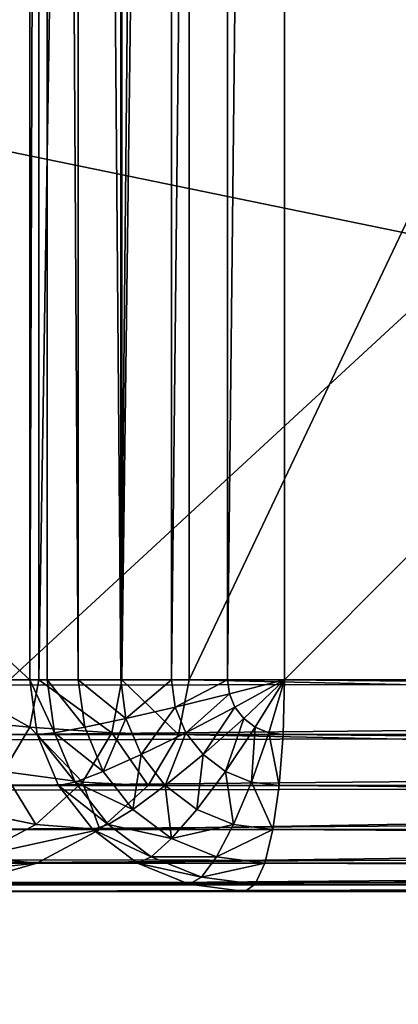
# Model space of a CAD drawing. Units: millimetres. Extents: x 9 to 2513, y 0 to 1800.
# Drawn here: x 1257 to 1263, y 238 to 252 of the extents above; entities that cross this region are included whole.
import ezdxf

# ---------------------------------------------------------------- set-up
doc = ezdxf.new("R2010")
doc.units = ezdxf.units.MM
doc.layers.get('0').update_dxf_attribs({"true_color": 0xff5454})

# ---------------------------------------------------------------- blocks, each defined once
blk = doc.blocks.new('Group_21')
for p, q in [((409.439, 77, 3), (409.439, 3, 3)), ((409.688, 3, 2.224), (409.688, 77, 2.224)), ((410.128, 3, 1.5), (410.128, 77, 1.5)), ((410.729, 3, 0.879), (410.729, 77, 0.879)), ((411.451, 3, 0.402), (411.451, 77, 0.402)), ((412.243, 3, 0.102), (412.243, 77, 0.102)), ((413.052, 77), (413.052, 3)), ((409.439, 3, 3), (329.153, 3, 432)), ((489.439, 3, 3), (409.153, 3, 432)), ((409.439, 3, 3), (409.543, 2.224, 3)), ((409.688, 3, 2.224), (409.439, 3, 3)), ((410.128, 3, 1.5), (409.688, 3, 2.224)), ((409.788, 2.25, 2.224), (409.688, 3, 2.224)), ((410.729, 3, 0.879), (410.128, 3, 1.5)), ((410.218, 2.328, 1.5), (410.128, 3, 1.5)), ((411.451, 3, 0.402), (410.729, 3, 0.879)), ((410.803, 2.451, 0.879), (410.729, 3, 0.879)), ((412.243, 3, 0.102), (411.451, 3, 0.402)), ((411.503, 2.612, 0.402), (411.451, 3, 0.402)), ((413.052, 3), (412.243, 3, 0.102)), ((412.27, 2.799, 0.102), (412.243, 3, 0.102)), ((412.27, 2.799, 0.102), (413.052, 3)), ((412.349, 2.612, 0.102), (413.052, 3)), ((412.474, 2.451, 0.102), (413.052, 3)), ((412.638, 2.328, 0.102), (413.052, 3)), ((412.829, 2.25, 0.102), (413.052, 3)), ((413.033, 2.224, 0.102), (413.052, 3)), ((413.052, 3), (486.948, 3)), ((411.503, 2.612, 0.402), (412.27, 2.799, 0.102)), ((412.349, 2.612, 0.102), (412.27, 2.799, 0.102)), ((410.803, 2.451, 0.879), (411.503, 2.612, 0.402)), ((411.655, 2.25, 0.402), (411.503, 2.612, 0.402)), ((411.655, 2.25, 0.402), (412.349, 2.612, 0.102)), ((412.474, 2.451, 0.102), (412.349, 2.612, 0.102)), ((410.218, 2.328, 1.5), (410.803, 2.451, 0.879)), ((411.019, 1.939, 0.879), (410.803, 2.451, 0.879)), ((411.898, 1.939, 0.402), (412.474, 2.451, 0.102)), ((412.638, 2.328, 0.102), (412.474, 2.451, 0.102)), ((409.543, 2.224, 3), (409.788, 2.25, 2.224)), ((409.788, 2.25, 2.224), (410.218, 2.328, 1.5)), ((410.083, 1.551, 2.224), (409.788, 2.25, 2.224)), ((410.482, 1.701, 1.5), (410.218, 2.328, 1.5)), ((411.019, 1.939, 0.879), (411.655, 2.25, 0.402)), ((411.898, 1.939, 0.402), (411.655, 2.25, 0.402)), ((412.214, 1.701, 0.402), (412.638, 2.328, 0.102)), ((412.582, 1.551, 0.402), (412.829, 2.25, 0.102)), ((412.829, 2.25, 0.102), (412.638, 2.328, 0.102)), ((413.033, 2.224, 0.102), (412.829, 2.25, 0.102)), ((329.257, 2.224, 432), (409.543, 2.224, 3)), ((409.049, 2.224, 432), (489.335, 2.224, 3)), ((409.543, 2.224, 3), (409.847, 1.5, 3)), ((412.977, 1.5, 0.402), (413.033, 2.224, 0.102)), ((486.929, 2.224, 0.102), (413.033, 2.224, 0.102)), ((410.482, 1.701, 1.5), (411.019, 1.939, 0.879)), ((411.362, 1.5, 0.879), (411.019, 1.939, 0.879)), ((411.362, 1.5, 0.879), (411.898, 1.939, 0.402)), ((412.214, 1.701, 0.402), (411.898, 1.939, 0.402)), ((410.083, 1.551, 2.224), (410.482, 1.701, 1.5)), ((410.902, 1.163, 1.5), (410.482, 1.701, 1.5)), ((411.809, 1.163, 0.879), (412.214, 1.701, 0.402)), ((412.582, 1.551, 0.402), (412.214, 1.701, 0.402)), ((409.847, 1.5, 3), (410.083, 1.551, 2.224)), ((410.551, 0.951, 2.224), (410.083, 1.551, 2.224)), ((412.329, 0.951, 0.879), (412.582, 1.551, 0.402)), ((412.977, 1.5, 0.402), (412.582, 1.551, 0.402)), ((329.562, 1.5, 432), (409.847, 1.5, 3)), ((408.744, 1.5, 432), (489.03, 1.5, 3)), ((409.847, 1.5, 3), (410.332, 0.879, 3)), ((410.902, 1.163, 1.5), (411.362, 1.5, 0.879)), ((411.809, 1.163, 0.879), (411.362, 1.5, 0.879)), ((412.888, 0.879, 0.879), (412.977, 1.5, 0.402)), ((486.873, 1.5, 0.402), (412.977, 1.5, 0.402)), ((410.551, 0.951, 2.224), (410.902, 1.163, 1.5)), ((411.45, 0.75, 1.5), (410.902, 1.163, 1.5)), ((411.45, 0.75, 1.5), (411.809, 1.163, 0.879)), ((412.329, 0.951, 0.879), (411.809, 1.163, 0.879)), ((330.047, 0.879, 432), (410.332, 0.879, 3)), ((408.259, 0.879, 432), (488.545, 0.879, 3)), ((410.332, 0.879, 3), (410.551, 0.951, 2.224)), ((410.332, 0.879, 3), (410.965, 0.402, 3)), ((411.162, 0.49, 2.224), (410.551, 0.951, 2.224)), ((412.087, 0.49, 1.5), (412.329, 0.951, 0.879)), ((412.888, 0.879, 0.879), (412.329, 0.951, 0.879)), ((412.771, 0.402, 1.5), (412.888, 0.879, 0.879)), ((486.783, 0.879, 0.879), (412.888, 0.879, 0.879)), ((411.162, 0.49, 2.224), (411.45, 0.75, 1.5)), ((412.087, 0.49, 1.5), (411.45, 0.75, 1.5)), ((410.965, 0.402, 3), (411.162, 0.49, 2.224)), ((411.873, 0.201, 2.224), (411.162, 0.49, 2.224)), ((411.873, 0.201, 2.224), (412.087, 0.49, 1.5)), ((412.771, 0.402, 1.5), (412.087, 0.49, 1.5)), ((330.679, 0.402, 432), (410.965, 0.402, 3)), ((407.627, 0.402, 432), (487.913, 0.402, 3)), ((410.965, 0.402, 3), (411.701, 0.102, 3)), ((412.636, 0.102, 2.224), (412.771, 0.402, 1.5)), ((486.667, 0.402, 1.5), (412.771, 0.402, 1.5)), ((411.701, 0.102, 3), (411.873, 0.201, 2.224)), ((412.636, 0.102, 2.224), (411.873, 0.201, 2.224)), ((331.416, 0.102, 432), (411.701, 0.102, 3)), ((412.491, 0, 3), (332.205, 0, 432)), ((486.386, 0, 3), (406.101, 0, 432)), ((406.891, 0.102, 432), (487.176, 0.102, 3)), ((411.701, 0.102, 3), (412.491, 0, 3)), ((412.491, 0, 3), (412.636, 0.102, 2.224)), ((486.386, 0, 3), (412.491, 0, 3)), ((486.532, 0.102, 2.224), (412.636, 0.102, 2.224))]:
    blk.add_line(p, q)
mesh = blk.add_polyface()
corners = [(329.153, 77, 432), (409.439, 3, 3), (329.153, 3, 432), (409.439, 77, 3)]
mesh.append_faces([[corners[k] for k in face] for face in [(0, 1, 2), (1, 0, 3)]], dxfattribs={"vtx0": -1})
mesh = blk.add_polyface()
corners = [(489.439, 77, 3), (409.153, 3, 432), (489.439, 3, 3), (409.153, 77, 432)]
mesh.append_faces([[corners[k] for k in face] for face in [(0, 1, 2), (1, 0, 3)]], dxfattribs={"vtx0": -1})
mesh = blk.add_polyface()
corners = [(409.439, 3, 3), (409.688, 77, 2.224), (409.688, 3, 2.224), (409.439, 77, 3)]
mesh.append_faces([[corners[k] for k in face] for face in [(0, 1, 2), (1, 0, 3)]], dxfattribs={"vtx0": -1})
mesh = blk.add_polyface()
corners = [(409.688, 77, 2.224), (410.128, 3, 1.5), (409.688, 3, 2.224), (410.128, 77, 1.5)]
mesh.append_faces([[corners[k] for k in face] for face in [(0, 1, 2), (1, 0, 3)]], dxfattribs={"vtx0": -1})
mesh = blk.add_polyface()
corners = [(410.128, 77, 1.5), (410.729, 3, 0.879), (410.128, 3, 1.5), (410.729, 77, 0.879)]
mesh.append_faces([[corners[k] for k in face] for face in [(0, 1, 2), (1, 0, 3)]], dxfattribs={"vtx0": -1})
mesh = blk.add_polyface()
corners = [(411.451, 77, 0.402), (410.729, 3, 0.879), (410.729, 77, 0.879), (411.451, 3, 0.402)]
mesh.append_faces([[corners[k] for k in face] for face in [(0, 1, 2), (1, 0, 3)]], dxfattribs={"vtx0": -1})
mesh = blk.add_polyface()
corners = [(412.243, 77, 0.102), (411.451, 3, 0.402), (411.451, 77, 0.402), (412.243, 3, 0.102)]
mesh.append_faces([[corners[k] for k in face] for face in [(0, 1, 2), (1, 0, 3)]], dxfattribs={"vtx0": -1})
mesh = blk.add_polyface()
corners = [(413.052, 77), (412.243, 3, 0.102), (412.243, 77, 0.102), (413.052, 3)]
mesh.append_faces([[corners[k] for k in face] for face in [(0, 1, 2), (1, 0, 3)]], dxfattribs={"vtx0": -1})
mesh = blk.add_polyface()
corners = [(486.948, 77), (413.052, 3), (413.052, 77), (486.948, 3)]
mesh.append_faces([[corners[k] for k in face] for face in [(0, 1, 2), (1, 0, 3)]], dxfattribs={"vtx0": -1})
mesh = blk.add_polyface()
corners = [(329.153, 3, 432), (409.543, 2.224, 3), (329.257, 2.224, 432), (409.439, 3, 3)]
mesh.append_faces([[corners[k] for k in face] for face in [(0, 1, 2), (1, 0, 3)]], dxfattribs={"vtx0": -1})
mesh = blk.add_polyface()
corners = [(489.439, 3, 3), (409.049, 2.224, 432), (489.335, 2.224, 3), (409.153, 3, 432)]
mesh.append_faces([[corners[k] for k in face] for face in [(0, 1, 2), (1, 0, 3)]], dxfattribs={"vtx0": -1})
mesh = blk.add_polyface()
corners = [(409.439, 3, 3), (409.788, 2.25, 2.224), (409.543, 2.224, 3), (409.688, 3, 2.224)]
mesh.append_faces([[corners[k] for k in face] for face in [(0, 1, 2), (1, 0, 3)]], dxfattribs={"vtx0": -1})
mesh = blk.add_polyface()
corners = [(409.688, 3, 2.224), (410.218, 2.328, 1.5), (409.788, 2.25, 2.224), (410.128, 3, 1.5)]
mesh.append_faces([[corners[k] for k in face] for face in [(0, 1, 2), (1, 0, 3)]], dxfattribs={"vtx0": -1})
mesh = blk.add_polyface()
corners = [(410.128, 3, 1.5), (410.803, 2.451, 0.879), (410.218, 2.328, 1.5), (410.729, 3, 0.879)]
mesh.append_faces([[corners[k] for k in face] for face in [(0, 1, 2), (1, 0, 3)]], dxfattribs={"vtx0": -1})
mesh = blk.add_polyface()
corners = [(411.451, 3, 0.402), (410.803, 2.451, 0.879), (410.729, 3, 0.879), (411.503, 2.612, 0.402)]
mesh.append_faces([[corners[k] for k in face] for face in [(0, 1, 2), (1, 0, 3)]], dxfattribs={"vtx0": -1})
mesh = blk.add_polyface()
corners = [(412.243, 3, 0.102), (411.503, 2.612, 0.402), (411.451, 3, 0.402), (412.27, 2.799, 0.102)]
mesh.append_faces([[corners[k] for k in face] for face in [(0, 1, 2), (1, 0, 3)]], dxfattribs={"vtx0": -1})
mesh = blk.add_polyface()
corners = [(413.052, 3), (412.27, 2.799, 0.102), (412.243, 3, 0.102)]
mesh.append_faces([[corners[k] for k in face] for face in [(0, 1, 2)]])
mesh = blk.add_polyface()
corners = [(413.052, 3), (412.349, 2.612, 0.102), (412.27, 2.799, 0.102)]
mesh.append_faces([[corners[k] for k in face] for face in [(0, 1, 2)]])
mesh = blk.add_polyface()
corners = [(413.052, 3), (412.474, 2.451, 0.102), (412.349, 2.612, 0.102)]
mesh.append_faces([[corners[k] for k in face] for face in [(0, 1, 2)]])
mesh = blk.add_polyface()
corners = [(413.052, 3), (412.638, 2.328, 0.102), (412.474, 2.451, 0.102)]
mesh.append_faces([[corners[k] for k in face] for face in [(0, 1, 2)]])
mesh = blk.add_polyface()
corners = [(413.052, 3), (412.829, 2.25, 0.102), (412.638, 2.328, 0.102)]
mesh.append_faces([[corners[k] for k in face] for face in [(0, 1, 2)]])
mesh = blk.add_polyface()
corners = [(413.052, 3), (413.033, 2.224, 0.102), (412.829, 2.25, 0.102)]
mesh.append_faces([[corners[k] for k in face] for face in [(0, 1, 2)]])
mesh = blk.add_polyface()
corners = [(413.052, 3), (486.929, 2.224, 0.102), (413.033, 2.224, 0.102), (486.948, 3)]
mesh.append_faces([[corners[k] for k in face] for face in [(0, 1, 2), (1, 0, 3)]], dxfattribs={"vtx0": -1})
mesh = blk.add_polyface()
corners = [(412.27, 2.799, 0.102), (411.655, 2.25, 0.402), (411.503, 2.612, 0.402), (412.349, 2.612, 0.102)]
mesh.append_faces([[corners[k] for k in face] for face in [(0, 1, 2), (1, 0, 3)]], dxfattribs={"vtx0": -1})
mesh = blk.add_polyface()
corners = [(411.503, 2.612, 0.402), (411.019, 1.939, 0.879), (410.803, 2.451, 0.879), (411.655, 2.25, 0.402)]
mesh.append_faces([[corners[k] for k in face] for face in [(0, 1, 2), (1, 0, 3)]], dxfattribs={"vtx0": -1})
mesh = blk.add_polyface()
corners = [(412.349, 2.612, 0.102), (411.898, 1.939, 0.402), (411.655, 2.25, 0.402), (412.474, 2.451, 0.102)]
mesh.append_faces([[corners[k] for k in face] for face in [(0, 1, 2), (1, 0, 3)]], dxfattribs={"vtx0": -1})
mesh = blk.add_polyface()
corners = [(410.803, 2.451, 0.879), (410.482, 1.701, 1.5), (410.218, 2.328, 1.5), (411.019, 1.939, 0.879)]
mesh.append_faces([[corners[k] for k in face] for face in [(0, 1, 2), (1, 0, 3)]], dxfattribs={"vtx0": -1})
mesh = blk.add_polyface()
corners = [(412.474, 2.451, 0.102), (412.214, 1.701, 0.402), (411.898, 1.939, 0.402), (412.638, 2.328, 0.102)]
mesh.append_faces([[corners[k] for k in face] for face in [(0, 1, 2), (1, 0, 3)]], dxfattribs={"vtx0": -1})
mesh = blk.add_polyface()
corners = [(409.543, 2.224, 3), (410.083, 1.551, 2.224), (409.847, 1.5, 3), (409.788, 2.25, 2.224)]
mesh.append_faces([[corners[k] for k in face] for face in [(0, 1, 2), (1, 0, 3)]], dxfattribs={"vtx0": -1})
mesh = blk.add_polyface()
corners = [(409.788, 2.25, 2.224), (410.482, 1.701, 1.5), (410.083, 1.551, 2.224), (410.218, 2.328, 1.5)]
mesh.append_faces([[corners[k] for k in face] for face in [(0, 1, 2), (1, 0, 3)]], dxfattribs={"vtx0": -1})
mesh = blk.add_polyface()
corners = [(411.655, 2.25, 0.402), (411.362, 1.5, 0.879), (411.019, 1.939, 0.879), (411.898, 1.939, 0.402)]
mesh.append_faces([[corners[k] for k in face] for face in [(0, 1, 2), (1, 0, 3)]], dxfattribs={"vtx0": -1})
mesh = blk.add_polyface()
corners = [(412.638, 2.328, 0.102), (412.582, 1.551, 0.402), (412.214, 1.701, 0.402), (412.829, 2.25, 0.102)]
mesh.append_faces([[corners[k] for k in face] for face in [(0, 1, 2), (1, 0, 3)]], dxfattribs={"vtx0": -1})
mesh = blk.add_polyface()
corners = [(412.829, 2.25, 0.102), (412.977, 1.5, 0.402), (412.582, 1.551, 0.402), (413.033, 2.224, 0.102)]
mesh.append_faces([[corners[k] for k in face] for face in [(0, 1, 2), (1, 0, 3)]], dxfattribs={"vtx0": -1})
mesh = blk.add_polyface()
corners = [(329.257, 2.224, 432), (409.847, 1.5, 3), (329.562, 1.5, 432), (409.543, 2.224, 3)]
mesh.append_faces([[corners[k] for k in face] for face in [(0, 1, 2), (1, 0, 3)]], dxfattribs={"vtx0": -1})
mesh = blk.add_polyface()
corners = [(489.335, 2.224, 3), (408.744, 1.5, 432), (489.03, 1.5, 3), (409.049, 2.224, 432)]
mesh.append_faces([[corners[k] for k in face] for face in [(0, 1, 2), (1, 0, 3)]], dxfattribs={"vtx0": -1})
mesh = blk.add_polyface()
corners = [(413.033, 2.224, 0.102), (486.873, 1.5, 0.402), (412.977, 1.5, 0.402), (486.929, 2.224, 0.102)]
mesh.append_faces([[corners[k] for k in face] for face in [(0, 1, 2), (1, 0, 3)]], dxfattribs={"vtx0": -1})
mesh = blk.add_polyface()
corners = [(411.019, 1.939, 0.879), (410.902, 1.163, 1.5), (410.482, 1.701, 1.5), (411.362, 1.5, 0.879)]
mesh.append_faces([[corners[k] for k in face] for face in [(0, 1, 2), (1, 0, 3)]], dxfattribs={"vtx0": -1})
mesh = blk.add_polyface()
corners = [(411.898, 1.939, 0.402), (411.809, 1.163, 0.879), (411.362, 1.5, 0.879), (412.214, 1.701, 0.402)]
mesh.append_faces([[corners[k] for k in face] for face in [(0, 1, 2), (1, 0, 3)]], dxfattribs={"vtx0": -1})
mesh = blk.add_polyface()
corners = [(410.083, 1.551, 2.224), (410.902, 1.163, 1.5), (410.551, 0.951, 2.224), (410.482, 1.701, 1.5)]
mesh.append_faces([[corners[k] for k in face] for face in [(0, 1, 2), (1, 0, 3)]], dxfattribs={"vtx0": -1})
mesh = blk.add_polyface()
corners = [(412.214, 1.701, 0.402), (412.329, 0.951, 0.879), (411.809, 1.163, 0.879), (412.582, 1.551, 0.402)]
mesh.append_faces([[corners[k] for k in face] for face in [(0, 1, 2), (1, 0, 3)]], dxfattribs={"vtx0": -1})
mesh = blk.add_polyface()
corners = [(409.847, 1.5, 3), (410.551, 0.951, 2.224), (410.332, 0.879, 3), (410.083, 1.551, 2.224)]
mesh.append_faces([[corners[k] for k in face] for face in [(0, 1, 2), (1, 0, 3)]], dxfattribs={"vtx0": -1})
mesh = blk.add_polyface()
corners = [(412.582, 1.551, 0.402), (412.888, 0.879, 0.879), (412.329, 0.951, 0.879), (412.977, 1.5, 0.402)]
mesh.append_faces([[corners[k] for k in face] for face in [(0, 1, 2), (1, 0, 3)]], dxfattribs={"vtx0": -1})
mesh = blk.add_polyface()
corners = [(329.562, 1.5, 432), (410.332, 0.879, 3), (330.047, 0.879, 432), (409.847, 1.5, 3)]
mesh.append_faces([[corners[k] for k in face] for face in [(0, 1, 2), (1, 0, 3)]], dxfattribs={"vtx0": -1})
mesh = blk.add_polyface()
corners = [(489.03, 1.5, 3), (408.259, 0.879, 432), (488.545, 0.879, 3), (408.744, 1.5, 432)]
mesh.append_faces([[corners[k] for k in face] for face in [(0, 1, 2), (1, 0, 3)]], dxfattribs={"vtx0": -1})
mesh = blk.add_polyface()
corners = [(411.362, 1.5, 0.879), (411.45, 0.75, 1.5), (410.902, 1.163, 1.5), (411.809, 1.163, 0.879)]
mesh.append_faces([[corners[k] for k in face] for face in [(0, 1, 2), (1, 0, 3)]], dxfattribs={"vtx0": -1})
mesh = blk.add_polyface()
corners = [(412.977, 1.5, 0.402), (486.783, 0.879, 0.879), (412.888, 0.879, 0.879), (486.873, 1.5, 0.402)]
mesh.append_faces([[corners[k] for k in face] for face in [(0, 1, 2), (1, 0, 3)]], dxfattribs={"vtx0": -1})
mesh = blk.add_polyface()
corners = [(411.45, 0.75, 1.5), (410.551, 0.951, 2.224), (410.902, 1.163, 1.5), (411.162, 0.49, 2.224)]
mesh.append_faces([[corners[k] for k in face] for face in [(0, 1, 2), (1, 0, 3)]], dxfattribs={"vtx0": -1})
mesh = blk.add_polyface()
corners = [(412.329, 0.951, 0.879), (411.45, 0.75, 1.5), (411.809, 1.163, 0.879), (412.087, 0.49, 1.5)]
mesh.append_faces([[corners[k] for k in face] for face in [(0, 1, 2), (1, 0, 3)]], dxfattribs={"vtx0": -1})
mesh = blk.add_polyface()
corners = [(410.965, 0.402, 3), (330.047, 0.879, 432), (410.332, 0.879, 3), (330.679, 0.402, 432)]
mesh.append_faces([[corners[k] for k in face] for face in [(0, 1, 2), (1, 0, 3)]], dxfattribs={"vtx0": -1})
mesh = blk.add_polyface()
corners = [(488.545, 0.879, 3), (407.627, 0.402, 432), (487.913, 0.402, 3), (408.259, 0.879, 432)]
mesh.append_faces([[corners[k] for k in face] for face in [(0, 1, 2), (1, 0, 3)]], dxfattribs={"vtx0": -1})
mesh = blk.add_polyface()
corners = [(411.162, 0.49, 2.224), (410.332, 0.879, 3), (410.551, 0.951, 2.224), (410.965, 0.402, 3)]
mesh.append_faces([[corners[k] for k in face] for face in [(0, 1, 2), (1, 0, 3)]], dxfattribs={"vtx0": -1})
mesh = blk.add_polyface()
corners = [(412.888, 0.879, 0.879), (412.087, 0.49, 1.5), (412.329, 0.951, 0.879), (412.771, 0.402, 1.5)]
mesh.append_faces([[corners[k] for k in face] for face in [(0, 1, 2), (1, 0, 3)]], dxfattribs={"vtx0": -1})
mesh = blk.add_polyface()
corners = [(486.667, 0.402, 1.5), (412.888, 0.879, 0.879), (486.783, 0.879, 0.879), (412.771, 0.402, 1.5)]
mesh.append_faces([[corners[k] for k in face] for face in [(0, 1, 2), (1, 0, 3)]], dxfattribs={"vtx0": -1})
mesh = blk.add_polyface()
corners = [(412.087, 0.49, 1.5), (411.162, 0.49, 2.224), (411.45, 0.75, 1.5), (411.873, 0.201, 2.224)]
mesh.append_faces([[corners[k] for k in face] for face in [(0, 1, 2), (1, 0, 3)]], dxfattribs={"vtx0": -1})
mesh = blk.add_polyface()
corners = [(411.873, 0.201, 2.224), (410.965, 0.402, 3), (411.162, 0.49, 2.224), (411.701, 0.102, 3)]
mesh.append_faces([[corners[k] for k in face] for face in [(0, 1, 2), (1, 0, 3)]], dxfattribs={"vtx0": -1})
mesh = blk.add_polyface()
corners = [(412.771, 0.402, 1.5), (411.873, 0.201, 2.224), (412.087, 0.49, 1.5), (412.636, 0.102, 2.224)]
mesh.append_faces([[corners[k] for k in face] for face in [(0, 1, 2), (1, 0, 3)]], dxfattribs={"vtx0": -1})
mesh = blk.add_polyface()
corners = [(411.701, 0.102, 3), (330.679, 0.402, 432), (410.965, 0.402, 3), (331.416, 0.102, 432)]
mesh.append_faces([[corners[k] for k in face] for face in [(0, 1, 2), (1, 0, 3)]], dxfattribs={"vtx0": -1})
mesh = blk.add_polyface()
corners = [(487.913, 0.402, 3), (406.891, 0.102, 432), (487.176, 0.102, 3), (407.627, 0.402, 432)]
mesh.append_faces([[corners[k] for k in face] for face in [(0, 1, 2), (1, 0, 3)]], dxfattribs={"vtx0": -1})
mesh = blk.add_polyface()
corners = [(486.532, 0.102, 2.224), (412.771, 0.402, 1.5), (486.667, 0.402, 1.5), (412.636, 0.102, 2.224)]
mesh.append_faces([[corners[k] for k in face] for face in [(0, 1, 2), (1, 0, 3)]], dxfattribs={"vtx0": -1})
mesh = blk.add_polyface()
corners = [(412.636, 0.102, 2.224), (411.701, 0.102, 3), (411.873, 0.201, 2.224), (412.491, 0, 3)]
mesh.append_faces([[corners[k] for k in face] for face in [(0, 1, 2), (1, 0, 3)]], dxfattribs={"vtx0": -1})
mesh = blk.add_polyface()
corners = [(412.491, 0, 3), (331.416, 0.102, 432), (411.701, 0.102, 3), (332.205, 0, 432)]
mesh.append_faces([[corners[k] for k in face] for face in [(0, 1, 2), (1, 0, 3)]], dxfattribs={"vtx0": -1})
mesh = blk.add_polyface()
corners = [(406.101, 0, 432), (412.491, 0, 3), (486.386, 0, 3), (332.205, 0, 432)]
mesh.append_faces([[corners[k] for k in face] for face in [(0, 1, 2), (1, 0, 3)]], dxfattribs={"vtx0": -1})
mesh = blk.add_polyface()
corners = [(487.176, 0.102, 3), (406.101, 0, 432), (486.386, 0, 3), (406.891, 0.102, 432)]
mesh.append_faces([[corners[k] for k in face] for face in [(0, 1, 2), (1, 0, 3)]], dxfattribs={"vtx0": -1})
mesh = blk.add_polyface()
corners = [(486.386, 0, 3), (412.636, 0.102, 2.224), (486.532, 0.102, 2.224), (412.491, 0, 3)]
mesh.append_faces([[corners[k] for k in face] for face in [(0, 1, 2), (1, 0, 3)]], dxfattribs={"vtx0": -1})
blk = doc.blocks.new('Group_8')
for p, q in [((329.566, 77, 1.5), (329.566, 3, 1.5)), ((330.747, 77, 2.224), (330.747, 3, 2.224)), ((331.698, 77, 3), (331.698, 3, 3)), ((365.682, 3, 40), (4.318, 3, 40)), ((329.566, 3, 1.5), (328.237, 3, 0.879)), ((329.439, 2.328, 1.5), (329.566, 3, 1.5)), ((330.747, 3, 2.224), (329.566, 3, 1.5)), ((330.605, 2.25, 2.224), (330.747, 3, 2.224)), ((331.698, 3, 3), (330.747, 3, 2.224)), ((331.698, 3, 3), (331.55, 2.224, 3)), ((366.894, 3, 37), (331.698, 3, 3)), ((329.439, 2.328, 1.5), (328.133, 2.451, 0.879)), ((329.065, 1.701, 1.5), (329.439, 2.328, 1.5)), ((330.605, 2.25, 2.224), (329.439, 2.328, 1.5)), ((330.188, 1.551, 2.224), (330.605, 2.25, 2.224)), ((331.55, 2.224, 3), (330.605, 2.25, 2.224)), ((4.424, 2.224, 39.898), (365.576, 2.224, 39.898)), ((331.55, 2.224, 3), (331.119, 1.5, 3)), ((366.747, 2.224, 37), (331.55, 2.224, 3)), ((330.188, 1.551, 2.224), (329.065, 1.701, 1.5)), ((329.525, 0.951, 2.224), (330.188, 1.551, 2.224)), ((331.119, 1.5, 3), (330.188, 1.551, 2.224)), ((4.734, 1.5, 39.598), (365.266, 1.5, 39.598)), ((331.119, 1.5, 3), (330.433, 0.879, 3)), ((366.316, 1.5, 37), (331.119, 1.5, 3)), ((329.525, 0.951, 2.224), (328.471, 1.163, 1.5)), ((5.228, 0.879, 39.121), (364.772, 0.879, 39.121)), ((328.661, 0.49, 2.224), (329.525, 0.951, 2.224)), ((330.433, 0.879, 3), (329.525, 0.951, 2.224)), ((330.433, 0.879, 3), (329.539, 0.402, 3)), ((365.63, 0.879, 37), (330.433, 0.879, 3)), ((329.539, 0.402, 3), (328.661, 0.49, 2.224)), ((5.871, 0.402, 38.5), (364.129, 0.402, 38.5)), ((329.539, 0.402, 3), (328.497, 0.102, 3)), ((364.735, 0.402, 37), (329.539, 0.402, 3)), ((6.62, 0.102, 37.776), (363.38, 0.102, 37.776)), ((362.576, 0, 37), (7.424, 0, 37)), ((327.38, 0, 3), (362.576, 0, 37)), ((363.694, 0.102, 37), (328.497, 0.102, 3))]:
    blk.add_line(p, q)
mesh = blk.add_polyface()
corners = [(365.682, 3, 40), (4.318, 77, 40), (4.318, 3, 40), (365.682, 77, 40)]
mesh.append_faces([[corners[k] for k in face] for face in [(0, 1, 2), (1, 0, 3)]], dxfattribs={"vtx0": -1})
mesh = blk.add_polyface()
corners = [(329.566, 77, 1.5), (328.237, 3, 0.879), (328.237, 77, 0.879), (329.566, 3, 1.5)]
mesh.append_faces([[corners[k] for k in face] for face in [(0, 1, 2), (1, 0, 3)]], dxfattribs={"vtx0": -1})
mesh = blk.add_polyface()
corners = [(330.747, 77, 2.224), (329.566, 3, 1.5), (329.566, 77, 1.5), (330.747, 3, 2.224)]
mesh.append_faces([[corners[k] for k in face] for face in [(0, 1, 2), (1, 0, 3)]], dxfattribs={"vtx0": -1})
mesh = blk.add_polyface()
corners = [(331.698, 77, 3), (330.747, 3, 2.224), (330.747, 77, 2.224), (331.698, 3, 3)]
mesh.append_faces([[corners[k] for k in face] for face in [(0, 1, 2), (1, 0, 3)]], dxfattribs={"vtx0": -1})
mesh = blk.add_polyface()
corners = [(366.894, 77, 37), (331.698, 3, 3), (331.698, 77, 3), (366.894, 3, 37)]
mesh.append_faces([[corners[k] for k in face] for face in [(0, 1, 2), (1, 0, 3)]], dxfattribs={"vtx0": -1})
mesh = blk.add_polyface()
corners = [(4.424, 2.224, 39.898), (365.682, 3, 40), (4.318, 3, 40), (365.576, 2.224, 39.898)]
mesh.append_faces([[corners[k] for k in face] for face in [(0, 1, 2), (1, 0, 3)]], dxfattribs={"vtx0": -1})
mesh = blk.add_polyface()
corners = [(328.237, 3, 0.879), (329.439, 2.328, 1.5), (328.133, 2.451, 0.879), (329.566, 3, 1.5)]
mesh.append_faces([[corners[k] for k in face] for face in [(0, 1, 2), (1, 0, 3)]], dxfattribs={"vtx0": -1})
mesh = blk.add_polyface()
corners = [(329.566, 3, 1.5), (330.605, 2.25, 2.224), (329.439, 2.328, 1.5), (330.747, 3, 2.224)]
mesh.append_faces([[corners[k] for k in face] for face in [(0, 1, 2), (1, 0, 3)]], dxfattribs={"vtx0": -1})
mesh = blk.add_polyface()
corners = [(330.747, 3, 2.224), (331.55, 2.224, 3), (330.605, 2.25, 2.224), (331.698, 3, 3)]
mesh.append_faces([[corners[k] for k in face] for face in [(0, 1, 2), (1, 0, 3)]], dxfattribs={"vtx0": -1})
mesh = blk.add_polyface()
corners = [(331.698, 3, 3), (366.747, 2.224, 37), (331.55, 2.224, 3), (366.894, 3, 37)]
mesh.append_faces([[corners[k] for k in face] for face in [(0, 1, 2), (1, 0, 3)]], dxfattribs={"vtx0": -1})
mesh = blk.add_polyface()
corners = [(328.133, 2.451, 0.879), (329.065, 1.701, 1.5), (327.828, 1.939, 0.879), (329.439, 2.328, 1.5)]
mesh.append_faces([[corners[k] for k in face] for face in [(0, 1, 2), (1, 0, 3)]], dxfattribs={"vtx0": -1})
mesh = blk.add_polyface()
corners = [(329.439, 2.328, 1.5), (330.188, 1.551, 2.224), (329.065, 1.701, 1.5), (330.605, 2.25, 2.224)]
mesh.append_faces([[corners[k] for k in face] for face in [(0, 1, 2), (1, 0, 3)]], dxfattribs={"vtx0": -1})
mesh = blk.add_polyface()
corners = [(330.605, 2.25, 2.224), (331.119, 1.5, 3), (330.188, 1.551, 2.224), (331.55, 2.224, 3)]
mesh.append_faces([[corners[k] for k in face] for face in [(0, 1, 2), (1, 0, 3)]], dxfattribs={"vtx0": -1})
mesh = blk.add_polyface()
corners = [(4.734, 1.5, 39.598), (365.576, 2.224, 39.898), (4.424, 2.224, 39.898), (365.266, 1.5, 39.598)]
mesh.append_faces([[corners[k] for k in face] for face in [(0, 1, 2), (1, 0, 3)]], dxfattribs={"vtx0": -1})
mesh = blk.add_polyface()
corners = [(331.55, 2.224, 3), (366.316, 1.5, 37), (331.119, 1.5, 3), (366.747, 2.224, 37)]
mesh.append_faces([[corners[k] for k in face] for face in [(0, 1, 2), (1, 0, 3)]], dxfattribs={"vtx0": -1})
mesh = blk.add_polyface()
corners = [(329.065, 1.701, 1.5), (329.525, 0.951, 2.224), (328.471, 1.163, 1.5), (330.188, 1.551, 2.224)]
mesh.append_faces([[corners[k] for k in face] for face in [(0, 1, 2), (1, 0, 3)]], dxfattribs={"vtx0": -1})
mesh = blk.add_polyface()
corners = [(330.188, 1.551, 2.224), (330.433, 0.879, 3), (329.525, 0.951, 2.224), (331.119, 1.5, 3)]
mesh.append_faces([[corners[k] for k in face] for face in [(0, 1, 2), (1, 0, 3)]], dxfattribs={"vtx0": -1})
mesh = blk.add_polyface()
corners = [(5.228, 0.879, 39.121), (365.266, 1.5, 39.598), (4.734, 1.5, 39.598), (364.772, 0.879, 39.121)]
mesh.append_faces([[corners[k] for k in face] for face in [(0, 1, 2), (1, 0, 3)]], dxfattribs={"vtx0": -1})
mesh = blk.add_polyface()
corners = [(366.316, 1.5, 37), (330.433, 0.879, 3), (331.119, 1.5, 3), (365.63, 0.879, 37)]
mesh.append_faces([[corners[k] for k in face] for face in [(0, 1, 2), (1, 0, 3)]], dxfattribs={"vtx0": -1})
mesh = blk.add_polyface()
corners = [(328.471, 1.163, 1.5), (328.661, 0.49, 2.224), (327.697, 0.75, 1.5), (329.525, 0.951, 2.224)]
mesh.append_faces([[corners[k] for k in face] for face in [(0, 1, 2), (1, 0, 3)]], dxfattribs={"vtx0": -1})
mesh = blk.add_polyface()
corners = [(364.129, 0.402, 38.5), (5.228, 0.879, 39.121), (5.871, 0.402, 38.5), (364.772, 0.879, 39.121)]
mesh.append_faces([[corners[k] for k in face] for face in [(0, 1, 2), (1, 0, 3)]], dxfattribs={"vtx0": -1})
mesh = blk.add_polyface()
corners = [(330.433, 0.879, 3), (328.661, 0.49, 2.224), (329.525, 0.951, 2.224), (329.539, 0.402, 3)]
mesh.append_faces([[corners[k] for k in face] for face in [(0, 1, 2), (1, 0, 3)]], dxfattribs={"vtx0": -1})
mesh = blk.add_polyface()
corners = [(365.63, 0.879, 37), (329.539, 0.402, 3), (330.433, 0.879, 3), (364.735, 0.402, 37)]
mesh.append_faces([[corners[k] for k in face] for face in [(0, 1, 2), (1, 0, 3)]], dxfattribs={"vtx0": -1})
mesh = blk.add_polyface()
corners = [(329.539, 0.402, 3), (327.655, 0.201, 2.224), (328.661, 0.49, 2.224), (328.497, 0.102, 3)]
mesh.append_faces([[corners[k] for k in face] for face in [(0, 1, 2), (1, 0, 3)]], dxfattribs={"vtx0": -1})
mesh = blk.add_polyface()
corners = [(363.38, 0.102, 37.776), (5.871, 0.402, 38.5), (6.62, 0.102, 37.776), (364.129, 0.402, 38.5)]
mesh.append_faces([[corners[k] for k in face] for face in [(0, 1, 2), (1, 0, 3)]], dxfattribs={"vtx0": -1})
mesh = blk.add_polyface()
corners = [(364.735, 0.402, 37), (328.497, 0.102, 3), (329.539, 0.402, 3), (363.694, 0.102, 37)]
mesh.append_faces([[corners[k] for k in face] for face in [(0, 1, 2), (1, 0, 3)]], dxfattribs={"vtx0": -1})
mesh = blk.add_polyface()
corners = [(363.38, 0.102, 37.776), (7.424, 0, 37), (362.576, 0, 37), (6.62, 0.102, 37.776)]
mesh.append_faces([[corners[k] for k in face] for face in [(0, 1, 2), (1, 0, 3)]], dxfattribs={"vtx0": -1})
mesh = blk.add_polyface()
corners = [(327.38, 0, 3), (7.424, 0, 37), (42.62, 0, 3), (362.576, 0, 37)]
mesh.append_faces([[corners[k] for k in face] for face in [(0, 1, 2), (1, 0, 3)]], dxfattribs={"vtx0": -1})
mesh = blk.add_polyface()
corners = [(363.694, 0.102, 37), (327.38, 0, 3), (328.497, 0.102, 3), (362.576, 0, 37)]
mesh.append_faces([[corners[k] for k in face] for face in [(0, 1, 2), (1, 0, 3)]], dxfattribs={"vtx0": -1})
blk = doc.blocks.new('Group_26')
for name, p in [('Group_21', (0, 0)), ('Group_8', (80, 0, 435))]:
    blk.add_blockref(name, p)
blk = doc.blocks.new('Component_5')
mesh = blk.add_polyface()
corners = [(117, -237, 50), (3, 1557, 50), (3, -237, 50), (117, 1557, 50)]
mesh.append_faces([[corners[k] for k in face] for face in [(0, 1, 2), (1, 0, 3)]], dxfattribs={"vtx0": -1})
mesh = blk.add_polyface()
corners = [(117, 1557), (3, -237), (3, 1557), (117, -237)]
mesh.append_faces([[corners[k] for k in face] for face in [(0, 1, 2), (1, 0, 3)]], dxfattribs={"vtx0": -1})
blk = doc.blocks.new('Group_2')
blk.add_blockref('Component_5', (250, 240))
blk = doc.blocks.new('Group_1')
at = {"color": 8, "true_color": 0x737174}
blk.add_blockref('Group_2', (39.48, 0, 548), dxfattribs=at)
at = {"color": 250, "true_color": 0x282828}
blk.add_blockref('Group_26', (-40.52, 240, 73), dxfattribs=at)

msp = doc.modelspace()

# ---------------------------------------------------------------- block references
msp.add_blockref('Group_1', (888.52, 0, -73))

doc.saveas('drawing.dxf')
